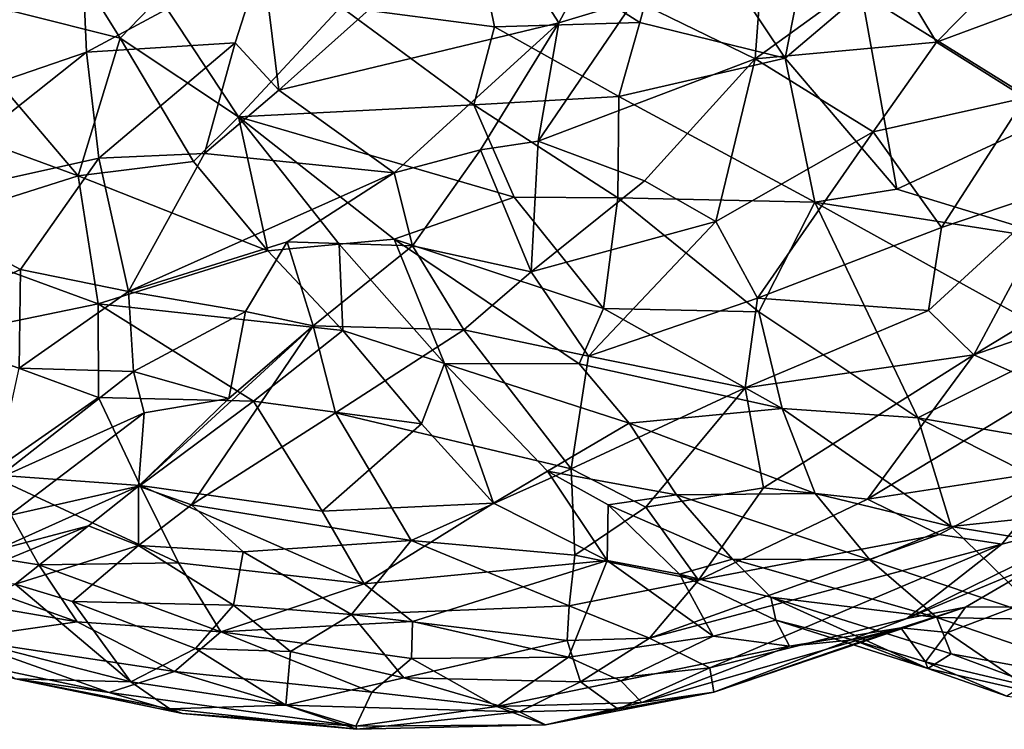
# Model space of a CAD drawing. Extents: x -14.9 to 7.9, y 7.9 to 8.3.
# Drawn here: x 1.7 to 2, y 7.9 to 8.1 of the extents above; entities that cross this region are included whole.
import ezdxf

# ---------------------------------------------------------------- set-up
doc = ezdxf.new("R2010")
doc.units = 0
doc.header["$MEASUREMENT"] = 0
doc.layers.add('1', color=7, linetype='Continuous')

msp = doc.modelspace()

# ---------------------------------------------------------------- linework, layer by layer
at = {"layer": '1'}
for points in [[(1.90113, 8.07587, 1.45764), (1.90948, 8.11848, 1.45494), (1.8747, 8.11533, 1.46286)], [(1.90113, 8.07587, 1.45764), (1.91937, 8.0914, 1.45321), (1.90948, 8.11848, 1.45494)], [(1.86636, 8.0844, 1.46312), (1.8747, 8.11533, 1.46286), (1.82623, 8.11003, 1.46452)], [(1.86636, 8.0844, 1.46312), (1.90113, 8.07587, 1.45764), (1.8747, 8.11533, 1.46286)], [(1.78001, 8.06816, 1.09348), (1.77616, 8.09989, 1.08423), (1.82915, 8.11213, 1.09536)], [(1.78001, 8.06816, 1.09348), (1.82915, 8.11213, 1.09536), (1.84702, 8.08426, 1.11037)], [(1.82915, 8.11213, 1.09536), (1.86089, 8.11031, 1.10838), (1.84702, 8.08426, 1.11037)], [(1.93734, 8.07966, 1.08289), (1.9258, 8.09876, 1.08718), (1.97009, 8.113, 1.08063)], [(1.97009, 8.113, 1.08063), (1.96985, 8.09179, 1.08012), (1.93734, 8.07966, 1.08289)], [(1.82623, 8.11003, 1.46452), (1.79487, 8.08812, 1.45492), (1.83162, 8.08334, 1.46114)], [(1.86636, 8.0844, 1.46312), (1.82623, 8.11003, 1.46452), (1.83162, 8.08334, 1.46114)], [(1.86089, 8.11031, 1.10838), (1.8651, 8.08973, 1.10858), (1.84702, 8.08426, 1.11037)], [(1.74207, 8.08061, 1.43963), (1.72865, 8.10228, 1.44025), (1.69369, 8.09278, 1.4547)], [(1.74207, 8.08061, 1.43963), (1.75153, 8.09046, 1.44124), (1.72865, 8.10228, 1.44025)], [(1.73404, 8.07726, 1.08227), (1.68361, 8.05997, 1.08835), (1.73298, 8.10092, 1.08019)], [(1.68361, 8.05997, 1.08835), (1.69642, 8.08567, 1.08537), (1.73298, 8.10092, 1.08019)], [(1.73404, 8.07726, 1.08227), (1.73298, 8.10092, 1.08019), (1.77616, 8.09989, 1.08423)], [(1.73404, 8.07726, 1.08227), (1.77616, 8.09989, 1.08423), (1.76962, 8.07952, 1.08658)], [(1.78001, 8.06816, 1.09348), (1.76962, 8.07952, 1.08658), (1.77616, 8.09989, 1.08423)], [(1.9258, 8.09876, 1.08718), (1.93734, 8.07966, 1.08289), (1.89392, 8.07564, 1.09392)], [(1.89531, 8.09401, 1.09657), (1.9258, 8.09876, 1.08718), (1.89392, 8.07564, 1.09392)], [(1.96606, 8.06231, 1.43819), (1.96877, 8.09511, 1.43426), (1.91937, 8.0914, 1.45321)], [(1.69369, 8.09278, 1.4547), (1.69096, 8.0628, 1.45442), (1.73207, 8.04771, 1.44263)], [(1.74207, 8.08061, 1.43963), (1.69369, 8.09278, 1.4547), (1.73207, 8.04771, 1.44263)], [(1.8651, 8.08973, 1.10858), (1.89531, 8.09401, 1.09657), (1.89392, 8.07564, 1.09392)], [(1.75153, 8.09046, 1.44124), (1.74207, 8.08061, 1.43963), (1.77042, 8.06177, 1.4346)], [(1.79487, 8.08812, 1.45492), (1.75153, 8.09046, 1.44124), (1.77042, 8.06177, 1.4346)], [(1.91937, 8.0914, 1.45321), (1.90113, 8.07587, 1.45764), (1.92782, 8.0445, 1.44898)], [(1.91937, 8.0914, 1.45321), (1.92782, 8.0445, 1.44898), (1.96606, 8.06231, 1.43819)], [(1.95852, 8.06638, 1.08306), (1.93734, 8.07966, 1.08289), (1.96985, 8.09179, 1.08012)], [(1.8267, 8.06469, 1.45508), (1.79487, 8.08812, 1.45492), (1.77042, 8.06177, 1.4346)], [(1.8267, 8.06469, 1.45508), (1.83162, 8.08334, 1.46114), (1.79487, 8.08812, 1.45492)], [(1.89392, 8.07564, 1.09392), (1.84207, 8.05599, 1.11417), (1.8651, 8.08973, 1.10858)], [(1.84207, 8.05599, 1.11417), (1.84702, 8.08426, 1.11037), (1.8651, 8.08973, 1.10858)], [(1.78001, 8.06816, 1.09348), (1.84702, 8.08426, 1.11037), (1.8076, 8.04843, 1.11258)], [(1.84702, 8.08426, 1.11037), (1.82828, 8.0539, 1.11537), (1.8076, 8.04843, 1.11258)], [(1.8267, 8.06469, 1.45508), (1.86133, 8.06669, 1.4596), (1.83162, 8.08334, 1.46114)], [(1.84207, 8.05599, 1.11417), (1.82828, 8.0539, 1.11537), (1.84702, 8.08426, 1.11037)], [(1.86133, 8.06669, 1.4596), (1.86636, 8.0844, 1.46312), (1.83162, 8.08334, 1.46114)], [(1.86133, 8.06669, 1.4596), (1.90113, 8.07587, 1.45764), (1.86636, 8.0844, 1.46312)], [(1.74207, 8.08061, 1.43963), (1.73207, 8.04771, 1.44263), (1.75966, 8.05115, 1.43262)], [(1.77042, 8.06177, 1.4346), (1.74207, 8.08061, 1.43963), (1.75966, 8.05115, 1.43262)], [(1.73698, 8.05189, 1.08894), (1.73404, 8.07726, 1.08227), (1.76962, 8.07952, 1.08658)], [(1.76228, 8.053, 1.09389), (1.73698, 8.05189, 1.08894), (1.76962, 8.07952, 1.08658)], [(1.76228, 8.053, 1.09389), (1.76962, 8.07952, 1.08658), (1.78001, 8.06816, 1.09348)], [(1.9222, 8.05818, 1.08733), (1.89392, 8.07564, 1.09392), (1.93734, 8.07966, 1.08289)], [(1.95852, 8.06638, 1.08306), (1.9222, 8.05818, 1.08733), (1.93734, 8.07966, 1.08289)], [(1.73404, 8.07726, 1.08227), (1.68851, 8.04116, 1.09169), (1.68361, 8.05997, 1.08835)], [(1.73404, 8.07726, 1.08227), (1.73698, 8.05189, 1.08894), (1.68851, 8.04116, 1.09169)], [(1.86133, 8.06669, 1.4596), (1.90825, 8.04137, 1.45238), (1.90113, 8.07587, 1.45764)], [(1.90825, 8.04137, 1.45238), (1.92782, 8.0445, 1.44898), (1.90113, 8.07587, 1.45764)], [(1.89392, 8.07564, 1.09392), (1.86752, 8.04649, 1.10374), (1.84207, 8.05599, 1.11417)], [(1.89392, 8.07564, 1.09392), (1.88452, 8.03674, 1.09946), (1.86752, 8.04649, 1.10374)], [(1.9222, 8.05818, 1.08733), (1.88452, 8.03674, 1.09946), (1.89392, 8.07564, 1.09392)], [(1.8076, 8.04843, 1.11258), (1.76228, 8.053, 1.09389), (1.78001, 8.06816, 1.09348)], [(1.86112, 8.04245, 1.45155), (1.86133, 8.06669, 1.4596), (1.8267, 8.06469, 1.45508)], [(1.90825, 8.04137, 1.45238), (1.86133, 8.06669, 1.4596), (1.86112, 8.04245, 1.45155)], [(1.9222, 8.05818, 1.08733), (1.95852, 8.06638, 1.08306), (1.93852, 8.03538, 1.0918)], [(1.96791, 8.04531, 1.08908), (1.93852, 8.03538, 1.0918), (1.95852, 8.06638, 1.08306)], [(1.77042, 8.06177, 1.4346), (1.83628, 8.04258, 1.44698), (1.8267, 8.06469, 1.45508)], [(1.86112, 8.04245, 1.45155), (1.8267, 8.06469, 1.45508), (1.83628, 8.04258, 1.44698)], [(1.68981, 8.03427, 1.44806), (1.73207, 8.04771, 1.44263), (1.69096, 8.0628, 1.45442)], [(1.75966, 8.05115, 1.43262), (1.77744, 8.02975, 1.42268), (1.77042, 8.06177, 1.4346)], [(1.77042, 8.06177, 1.4346), (1.80764, 8.03257, 1.42939), (1.83628, 8.04258, 1.44698)], [(1.79445, 8.03139, 1.42288), (1.80764, 8.03257, 1.42939), (1.77042, 8.06177, 1.4346)], [(1.77042, 8.06177, 1.4346), (1.77744, 8.02975, 1.42268), (1.79445, 8.03139, 1.42288)], [(1.96606, 8.06231, 1.43819), (1.92782, 8.0445, 1.44898), (1.96925, 8.03187, 1.4329)], [(1.9222, 8.05818, 1.08733), (1.89454, 8.01847, 1.10258), (1.88452, 8.03674, 1.09946)], [(1.89454, 8.01847, 1.10258), (1.9222, 8.05818, 1.08733), (1.93852, 8.03538, 1.0918)], [(1.84041, 8.02478, 1.11679), (1.82828, 8.0539, 1.11537), (1.84207, 8.05599, 1.11417)], [(1.84207, 8.05599, 1.11417), (1.86752, 8.04649, 1.10374), (1.84041, 8.02478, 1.11679)], [(1.73698, 8.05189, 1.08894), (1.76228, 8.053, 1.09389), (1.74409, 8.02, 1.10685)], [(1.76228, 8.053, 1.09389), (1.8076, 8.04843, 1.11258), (1.74409, 8.02, 1.10685)], [(1.8076, 8.04843, 1.11258), (1.82828, 8.0539, 1.11537), (1.812, 8.03096, 1.11925)], [(1.812, 8.03096, 1.11925), (1.82828, 8.0539, 1.11537), (1.84041, 8.02478, 1.11679)], [(1.73698, 8.05189, 1.08894), (1.7183, 8.02532, 1.099), (1.68851, 8.04116, 1.09169)], [(1.74409, 8.02, 1.10685), (1.7183, 8.02532, 1.099), (1.73698, 8.05189, 1.08894)], [(1.75966, 8.05115, 1.43262), (1.73207, 8.04771, 1.44263), (1.77744, 8.02975, 1.42268)], [(1.68981, 8.03427, 1.44806), (1.73682, 8.01709, 1.43336), (1.73207, 8.04771, 1.44263)], [(1.77744, 8.02975, 1.42268), (1.73207, 8.04771, 1.44263), (1.73682, 8.01709, 1.43336)], [(1.78204, 8.03191, 1.11457), (1.74409, 8.02, 1.10685), (1.8076, 8.04843, 1.11258)], [(1.8076, 8.04843, 1.11258), (1.812, 8.03096, 1.11925), (1.78204, 8.03191, 1.11457)], [(1.88452, 8.03674, 1.09946), (1.84041, 8.02478, 1.11679), (1.86752, 8.04649, 1.10374)], [(1.94626, 8.00492, 1.10855), (1.93542, 8.01553, 1.10132), (1.96791, 8.04531, 1.08908)], [(1.93542, 8.01553, 1.10132), (1.93852, 8.03538, 1.0918), (1.96791, 8.04531, 1.08908)], [(1.94626, 8.00492, 1.10855), (1.96791, 8.04531, 1.08908), (2.00168, 8.03854, 1.09778)], [(1.96925, 8.03187, 1.4329), (1.92782, 8.0445, 1.44898), (1.90825, 8.04137, 1.45238)], [(1.7183, 8.02532, 1.099), (1.6859, 8.01063, 1.10567), (1.68851, 8.04116, 1.09169)], [(1.80764, 8.03257, 1.42939), (1.85765, 8.01601, 1.43568), (1.83628, 8.04258, 1.44698)], [(1.83628, 8.04258, 1.44698), (1.85765, 8.01601, 1.43568), (1.86112, 8.04245, 1.45155)], [(1.86112, 8.04245, 1.45155), (1.85765, 8.01601, 1.43568), (1.89483, 8.01517, 1.43907)], [(1.89483, 8.01517, 1.43907), (1.90825, 8.04137, 1.45238), (1.86112, 8.04245, 1.45155)], [(1.90825, 8.04137, 1.45238), (1.89483, 8.01517, 1.43907), (1.93284, 7.98982, 1.4212)], [(1.96898, 8.00778, 1.42475), (1.96925, 8.03187, 1.4329), (1.90825, 8.04137, 1.45238)], [(1.90825, 8.04137, 1.45238), (1.93284, 7.98982, 1.4212), (1.96898, 8.00778, 1.42475)], [(1.94626, 8.00492, 1.10855), (2.00168, 8.03854, 1.09778), (2.00738, 8.02612, 1.10727)], [(1.84041, 8.02478, 1.11679), (1.88452, 8.03674, 1.09946), (1.85406, 8.00454, 1.11808)], [(1.88452, 8.03674, 1.09946), (1.89454, 8.01847, 1.10258), (1.85406, 8.00454, 1.11808)], [(1.68981, 8.03427, 1.44806), (1.69779, 8.00904, 1.4362), (1.73682, 8.01709, 1.43336)], [(1.89454, 8.01847, 1.10258), (1.93852, 8.03538, 1.0918), (1.93542, 8.01553, 1.10132)], [(1.78204, 8.03191, 1.11457), (1.77205, 8.01523, 1.12494), (1.74409, 8.02, 1.10685)], [(1.77205, 8.01523, 1.12494), (1.78204, 8.03191, 1.11457), (1.78828, 8.01185, 1.132)], [(1.79538, 8.01075, 1.41074), (1.79445, 8.03139, 1.42288), (1.77744, 8.02975, 1.42268)], [(1.78828, 8.01185, 1.132), (1.78204, 8.03191, 1.11457), (1.812, 8.03096, 1.11925)], [(1.79445, 8.03139, 1.42288), (1.81966, 8.00283, 1.40475), (1.80764, 8.03257, 1.42939)], [(1.79538, 8.01075, 1.41074), (1.81966, 8.00283, 1.40475), (1.79445, 8.03139, 1.42288)], [(1.85183, 8.00273, 1.42232), (1.80764, 8.03257, 1.42939), (1.81966, 8.00283, 1.40475)], [(1.85183, 8.00273, 1.42232), (1.85765, 8.01601, 1.43568), (1.80764, 8.03257, 1.42939)], [(1.79538, 8.01075, 1.41074), (1.77744, 8.02975, 1.42268), (1.73682, 8.01709, 1.43336)], [(1.78828, 8.01185, 1.132), (1.812, 8.03096, 1.11925), (1.8243, 8.01087, 1.12564)], [(1.812, 8.03096, 1.11925), (1.84041, 8.02478, 1.11679), (1.8243, 8.01087, 1.12564)], [(1.71792, 8.0017, 1.11517), (1.6859, 8.01063, 1.10567), (1.7183, 8.02532, 1.099)], [(1.74409, 8.02, 1.10685), (1.71792, 8.0017, 1.11517), (1.7183, 8.02532, 1.099)], [(1.84041, 8.02478, 1.11679), (1.85406, 8.00454, 1.11808), (1.8243, 8.01087, 1.12564)], [(1.94626, 8.00492, 1.10855), (2.00738, 8.02612, 1.10727), (1.96452, 7.99676, 1.11893)], [(1.71792, 8.0017, 1.11517), (1.74409, 8.02, 1.10685), (1.74529, 8.00091, 1.12399)], [(1.77205, 8.01523, 1.12494), (1.74529, 8.00091, 1.12399), (1.74409, 8.02, 1.10685)], [(1.73682, 8.01709, 1.43336), (1.69779, 8.00904, 1.4362), (1.73691, 7.99468, 1.42246)], [(1.73682, 8.01709, 1.43336), (1.73691, 7.99468, 1.42246), (1.77396, 7.99384, 1.41084)], [(1.73682, 8.01709, 1.43336), (1.77396, 7.99384, 1.41084), (1.79538, 8.01075, 1.41074)], [(1.89156, 7.99697, 1.11339), (1.85406, 8.00454, 1.11808), (1.89454, 8.01847, 1.10258)], [(1.93542, 8.01553, 1.10132), (1.89156, 7.99697, 1.11339), (1.89454, 8.01847, 1.10258)], [(1.74529, 8.00091, 1.12399), (1.77205, 8.01523, 1.12494), (1.76812, 7.99449, 1.14853)], [(1.76812, 7.99449, 1.14853), (1.77205, 8.01523, 1.12494), (1.78828, 8.01185, 1.132)], [(1.85765, 8.01601, 1.43568), (1.85183, 8.00273, 1.42232), (1.90043, 7.99204, 1.4242)], [(1.90043, 7.99204, 1.4242), (1.89483, 8.01517, 1.43907), (1.85765, 8.01601, 1.43568)], [(1.89156, 7.99697, 1.11339), (1.93542, 8.01553, 1.10132), (1.94626, 8.00492, 1.10855)], [(1.90043, 7.99204, 1.4242), (1.93284, 7.98982, 1.4212), (1.89483, 8.01517, 1.43907)], [(1.76812, 7.99449, 1.14853), (1.78828, 8.01185, 1.132), (1.74646, 7.9735, 1.17253)], [(1.75915, 7.96901, 1.17739), (1.74646, 7.9735, 1.17253), (1.78828, 8.01185, 1.132)], [(1.75915, 7.96901, 1.17739), (1.78828, 8.01185, 1.132), (1.7936, 7.99105, 1.14782)], [(1.77396, 7.99384, 1.41084), (1.81413, 7.98839, 1.39253), (1.79538, 8.01075, 1.41074)], [(1.8243, 8.01087, 1.12564), (1.7936, 7.99105, 1.14782), (1.78828, 8.01185, 1.132)], [(1.84991, 7.9776, 1.13473), (1.7936, 7.99105, 1.14782), (1.8243, 8.01087, 1.12564)], [(1.81413, 7.98839, 1.39253), (1.81966, 8.00283, 1.40475), (1.79538, 8.01075, 1.41074)], [(1.84991, 7.9776, 1.13473), (1.8243, 8.01087, 1.12564), (1.85406, 8.00454, 1.11808)], [(1.73691, 7.99468, 1.42246), (1.69779, 8.00904, 1.4362), (1.71052, 7.97628, 1.41209)], [(1.96898, 8.00778, 1.42475), (1.93284, 7.98982, 1.4212), (1.97922, 7.98189, 1.40688)], [(1.81413, 7.98839, 1.39253), (1.83138, 7.96946, 1.37257), (1.81966, 8.00283, 1.40475)], [(1.83138, 7.96946, 1.37257), (1.84427, 7.97704, 1.38132), (1.81966, 8.00283, 1.40475)], [(1.81966, 8.00283, 1.40475), (1.84427, 7.97704, 1.38132), (1.86379, 7.98852, 1.4113)], [(1.81966, 8.00283, 1.40475), (1.86379, 7.98852, 1.4113), (1.85183, 8.00273, 1.42232)], [(1.85406, 8.00454, 1.11808), (1.89156, 7.99697, 1.11339), (1.84991, 7.9776, 1.13473)], [(1.94626, 8.00492, 1.10855), (1.89595, 7.97309, 1.1322), (1.89156, 7.99697, 1.11339)], [(1.94626, 8.00492, 1.10855), (1.92082, 7.9704, 1.13721), (1.89595, 7.97309, 1.1322)], [(1.92082, 7.9704, 1.13721), (1.94626, 8.00492, 1.10855), (1.96452, 7.99676, 1.11893)], [(1.71792, 8.0017, 1.11517), (1.74529, 8.00091, 1.12399), (1.71207, 7.97493, 1.14326)], [(1.71207, 7.97493, 1.14326), (1.74529, 8.00091, 1.12399), (1.74783, 7.99106, 1.13828)], [(1.74529, 8.00091, 1.12399), (1.76812, 7.99449, 1.14853), (1.74783, 7.99106, 1.13828)], [(1.90043, 7.99204, 1.4242), (1.85183, 8.00273, 1.42232), (1.86379, 7.98852, 1.4113)], [(1.86779, 7.96844, 1.13832), (1.84991, 7.9776, 1.13473), (1.89156, 7.99697, 1.11339)], [(1.89156, 7.99697, 1.11339), (1.89595, 7.97309, 1.1322), (1.86779, 7.96844, 1.13832)], [(1.96452, 7.99676, 1.11893), (1.96742, 7.97753, 1.14231), (1.92082, 7.9704, 1.13721)], [(1.74688, 7.97361, 1.40538), (1.73691, 7.99468, 1.42246), (1.71052, 7.97628, 1.41209)], [(1.73691, 7.99468, 1.42246), (1.74688, 7.97361, 1.40538), (1.77396, 7.99384, 1.41084)], [(1.76812, 7.99449, 1.14853), (1.74646, 7.9735, 1.17253), (1.74783, 7.99106, 1.13828)], [(1.79042, 7.96751, 1.38853), (1.77396, 7.99384, 1.41084), (1.74688, 7.97361, 1.40538)], [(1.81413, 7.98839, 1.39253), (1.77396, 7.99384, 1.41084), (1.79042, 7.96751, 1.38853)], [(1.74783, 7.99106, 1.13828), (1.71558, 7.96647, 1.1612), (1.71207, 7.97493, 1.14326)], [(1.74783, 7.99106, 1.13828), (1.74646, 7.9735, 1.17253), (1.71558, 7.96647, 1.1612)], [(1.75915, 7.96901, 1.17739), (1.7936, 7.99105, 1.14782), (1.81165, 7.96046, 1.16548)], [(1.7936, 7.99105, 1.14782), (1.84991, 7.9776, 1.13473), (1.81165, 7.96046, 1.16548)], [(1.86379, 7.98852, 1.4113), (1.90826, 7.97176, 1.40495), (1.90043, 7.99204, 1.4242)], [(1.94079, 7.96382, 1.39737), (1.90043, 7.99204, 1.4242), (1.90826, 7.97176, 1.40495)], [(1.94079, 7.96382, 1.39737), (1.93284, 7.98982, 1.4212), (1.90043, 7.99204, 1.4242)], [(1.97679, 7.96766, 1.39577), (1.97922, 7.98189, 1.40688), (1.93284, 7.98982, 1.4212)], [(1.97679, 7.96766, 1.39577), (1.93284, 7.98982, 1.4212), (1.94079, 7.96382, 1.39737)], [(1.79042, 7.96751, 1.38853), (1.83138, 7.96946, 1.37257), (1.81413, 7.98839, 1.39253)], [(1.86379, 7.98852, 1.4113), (1.84427, 7.97704, 1.38132), (1.8751, 7.97141, 1.39204)], [(1.86379, 7.98852, 1.4113), (1.8751, 7.97141, 1.39204), (1.90826, 7.97176, 1.40495)], [(1.85086, 7.95701, 1.15232), (1.81165, 7.96046, 1.16548), (1.84991, 7.9776, 1.13473)], [(1.84427, 7.97704, 1.38132), (1.83138, 7.96946, 1.37257), (1.85859, 7.95568, 1.34481)], [(1.84427, 7.97704, 1.38132), (1.85859, 7.95568, 1.34481), (1.85882, 7.96903, 1.37298)], [(1.8751, 7.97141, 1.39204), (1.84427, 7.97704, 1.38132), (1.85882, 7.96903, 1.37298)], [(1.85086, 7.95701, 1.15232), (1.84991, 7.9776, 1.13473), (1.86779, 7.96844, 1.13832)], [(1.93793, 7.96191, 1.15289), (1.92082, 7.9704, 1.13721), (1.96742, 7.97753, 1.14231)], [(1.93793, 7.96191, 1.15289), (1.96742, 7.97753, 1.14231), (1.95293, 7.95965, 1.16298)], [(1.98106, 7.96691, 1.17331), (1.95293, 7.95965, 1.16298), (1.96742, 7.97753, 1.14231)], [(1.71052, 7.97628, 1.41209), (1.67051, 7.96301, 1.39249), (1.72269, 7.95464, 1.3873)], [(1.75603, 7.95517, 1.38507), (1.74688, 7.97361, 1.40538), (1.71052, 7.97628, 1.41209)], [(1.75603, 7.95517, 1.38507), (1.71052, 7.97628, 1.41209), (1.72269, 7.95464, 1.3873)], [(1.74646, 7.9735, 1.17253), (1.71223, 7.95814, 1.18595), (1.71558, 7.96647, 1.1612)], [(1.74646, 7.9735, 1.17253), (1.73452, 7.96398, 1.18579), (1.71223, 7.95814, 1.18595)], [(1.73452, 7.96398, 1.18579), (1.74646, 7.9735, 1.17253), (1.74652, 7.95933, 1.19292)], [(1.75915, 7.96901, 1.17739), (1.74652, 7.95933, 1.19292), (1.74646, 7.9735, 1.17253)], [(1.80044, 7.95017, 1.36805), (1.74688, 7.97361, 1.40538), (1.75603, 7.95517, 1.38507)], [(1.74688, 7.97361, 1.40538), (1.80044, 7.95017, 1.36805), (1.79042, 7.96751, 1.38853)], [(1.86779, 7.96844, 1.13832), (1.89595, 7.97309, 1.1322), (1.88042, 7.95101, 1.15709)], [(1.92082, 7.9704, 1.13721), (1.88042, 7.95101, 1.15709), (1.89595, 7.97309, 1.1322)], [(1.88854, 7.95601, 1.37005), (1.8751, 7.97141, 1.39204), (1.85882, 7.96903, 1.37298)], [(1.90826, 7.97176, 1.40495), (1.8751, 7.97141, 1.39204), (1.92138, 7.9559, 1.38638)], [(1.8751, 7.97141, 1.39204), (1.88854, 7.95601, 1.37005), (1.92138, 7.9559, 1.38638)], [(1.93793, 7.96191, 1.15289), (1.88042, 7.95101, 1.15709), (1.92082, 7.9704, 1.13721)], [(1.90826, 7.97176, 1.40495), (1.92138, 7.9559, 1.38638), (1.94079, 7.96382, 1.39737)], [(1.74652, 7.95933, 1.19292), (1.75915, 7.96901, 1.17739), (1.77153, 7.95779, 1.18201)], [(1.75915, 7.96901, 1.17739), (1.81165, 7.96046, 1.16548), (1.77153, 7.95779, 1.18201)], [(1.80044, 7.95017, 1.36805), (1.83138, 7.96946, 1.37257), (1.79042, 7.96751, 1.38853)], [(1.83138, 7.96946, 1.37257), (1.80044, 7.95017, 1.36805), (1.85859, 7.95568, 1.34481)], [(1.85086, 7.95701, 1.15232), (1.86779, 7.96844, 1.13832), (1.88042, 7.95101, 1.15709)], [(1.85859, 7.95568, 1.34481), (1.87583, 7.95242, 1.33671), (1.85882, 7.96903, 1.37298)], [(1.88854, 7.95601, 1.37005), (1.85882, 7.96903, 1.37298), (1.87583, 7.95242, 1.33671)], [(1.99681, 7.95461, 1.37765), (1.97679, 7.96766, 1.39577), (1.94079, 7.96382, 1.39737)], [(1.96312, 7.95556, 1.19253), (1.93019, 7.94182, 1.19967), (1.98106, 7.96691, 1.17331)], [(1.98106, 7.96691, 1.17331), (1.93019, 7.94182, 1.19967), (1.95293, 7.95965, 1.16298)], [(1.67051, 7.96301, 1.39249), (1.68227, 7.94956, 1.37008), (1.73185, 7.94105, 1.36582)], [(1.67051, 7.96301, 1.39249), (1.73185, 7.94105, 1.36582), (1.72269, 7.95464, 1.3873)], [(1.73452, 7.96398, 1.18579), (1.71701, 7.95009, 1.22123), (1.70394, 7.9514, 1.21667)], [(1.70394, 7.9514, 1.21667), (1.71223, 7.95814, 1.18595), (1.73452, 7.96398, 1.18579)], [(1.71701, 7.95009, 1.22123), (1.73452, 7.96398, 1.18579), (1.74652, 7.95933, 1.19292)], [(1.94079, 7.96382, 1.39737), (1.92138, 7.9559, 1.38638), (1.96361, 7.94164, 1.36671)], [(1.99681, 7.95461, 1.37765), (1.94079, 7.96382, 1.39737), (1.96361, 7.94164, 1.36671)], [(1.79739, 7.94279, 1.19143), (1.77153, 7.95779, 1.18201), (1.81165, 7.96046, 1.16548)], [(1.84945, 7.94486, 1.16666), (1.79739, 7.94279, 1.19143), (1.81165, 7.96046, 1.16548)], [(1.85086, 7.95701, 1.15232), (1.84945, 7.94486, 1.16666), (1.81165, 7.96046, 1.16548)], [(1.93793, 7.96191, 1.15289), (1.86868, 7.93718, 1.17761), (1.88042, 7.95101, 1.15709)], [(1.86868, 7.93718, 1.17761), (1.93793, 7.96191, 1.15289), (1.95293, 7.95965, 1.16298)], [(1.74652, 7.95933, 1.19292), (1.73069, 7.9459, 1.22082), (1.71701, 7.95009, 1.22123)], [(1.74652, 7.95933, 1.19292), (1.7692, 7.945, 1.19575), (1.73069, 7.9459, 1.22082)], [(1.77153, 7.95779, 1.18201), (1.7692, 7.945, 1.19575), (1.74652, 7.95933, 1.19292)], [(1.88314, 7.93008, 1.19938), (1.86868, 7.93718, 1.17761), (1.95293, 7.95965, 1.16298)], [(1.88314, 7.93008, 1.19938), (1.95293, 7.95965, 1.16298), (1.93019, 7.94182, 1.19967)], [(1.77153, 7.95779, 1.18201), (1.79739, 7.94279, 1.19143), (1.7692, 7.945, 1.19575)], [(1.85086, 7.95701, 1.15232), (1.88042, 7.95101, 1.15709), (1.84945, 7.94486, 1.16666)], [(1.89766, 7.94698, 1.35076), (1.88854, 7.95601, 1.37005), (1.87583, 7.95242, 1.33671)], [(1.92138, 7.9559, 1.38638), (1.88854, 7.95601, 1.37005), (1.93741, 7.94209, 1.3667)], [(1.93741, 7.94209, 1.3667), (1.88854, 7.95601, 1.37005), (1.89766, 7.94698, 1.35076)], [(1.96361, 7.94164, 1.36671), (1.92138, 7.9559, 1.38638), (1.93741, 7.94209, 1.3667)], [(1.75603, 7.95517, 1.38507), (1.72269, 7.95464, 1.3873), (1.76616, 7.93869, 1.36226)], [(1.76616, 7.93869, 1.36226), (1.72269, 7.95464, 1.3873), (1.73185, 7.94105, 1.36582)], [(1.80044, 7.95017, 1.36805), (1.75603, 7.95517, 1.38507), (1.76616, 7.93869, 1.36226)], [(1.80044, 7.95017, 1.36805), (1.81204, 7.94114, 1.35152), (1.85859, 7.95568, 1.34481)], [(1.84931, 7.93256, 1.31563), (1.85859, 7.95568, 1.34481), (1.81204, 7.94114, 1.35152)], [(1.85859, 7.95568, 1.34481), (1.84931, 7.93256, 1.31563), (1.88393, 7.9376, 1.29675)], [(1.87583, 7.95242, 1.33671), (1.85859, 7.95568, 1.34481), (1.88393, 7.9376, 1.29675)], [(1.93019, 7.94182, 1.19967), (1.96312, 7.95556, 1.19253), (1.94424, 7.94457, 1.22185)], [(1.94424, 7.94457, 1.22185), (1.96312, 7.95556, 1.19253), (1.95622, 7.94462, 1.22184)], [(1.84945, 7.94486, 1.16666), (1.88042, 7.95101, 1.15709), (1.86868, 7.93718, 1.17761)], [(1.8989, 7.94144, 1.3042), (1.87583, 7.95242, 1.33671), (1.88393, 7.9376, 1.29675)], [(1.8989, 7.94144, 1.3042), (1.89766, 7.94698, 1.35076), (1.87583, 7.95242, 1.33671)], [(1.68227, 7.94956, 1.37008), (1.70329, 7.93698, 1.34649), (1.73185, 7.94105, 1.36582)], [(1.74468, 7.92671, 1.24998), (1.69459, 7.93956, 1.27144), (1.71701, 7.95009, 1.22123)], [(1.74468, 7.92671, 1.24998), (1.71701, 7.95009, 1.22123), (1.73069, 7.9459, 1.22082)], [(1.81204, 7.94114, 1.35152), (1.80044, 7.95017, 1.36805), (1.76616, 7.93869, 1.36226)], [(1.94081, 7.9334, 1.3437), (1.89766, 7.94698, 1.35076), (1.93525, 7.92988, 1.3181)], [(1.94081, 7.9334, 1.3437), (1.93741, 7.94209, 1.3667), (1.89766, 7.94698, 1.35076)], [(1.93525, 7.92988, 1.3181), (1.89766, 7.94698, 1.35076), (1.8989, 7.94144, 1.3042)], [(1.74468, 7.92671, 1.24998), (1.73069, 7.9459, 1.22082), (1.76009, 7.93469, 1.21705)], [(1.73069, 7.9459, 1.22082), (1.7692, 7.945, 1.19575), (1.76009, 7.93469, 1.21705)], [(1.76009, 7.93469, 1.21705), (1.7692, 7.945, 1.19575), (1.7828, 7.93395, 1.20781)], [(1.7692, 7.945, 1.19575), (1.79739, 7.94279, 1.19143), (1.7828, 7.93395, 1.20781)], [(1.84945, 7.94486, 1.16666), (1.849, 7.93657, 1.18024), (1.79739, 7.94279, 1.19143)], [(1.86868, 7.93718, 1.17761), (1.849, 7.93657, 1.18024), (1.84945, 7.94486, 1.16666)], [(1.93019, 7.94182, 1.19967), (1.94424, 7.94457, 1.22185), (1.88406, 7.92422, 1.23136)], [(1.92876, 7.93959, 1.24577), (1.88406, 7.92422, 1.23136), (1.94424, 7.94457, 1.22185)], [(1.94424, 7.94457, 1.22185), (1.93996, 7.93849, 1.24779), (1.92876, 7.93959, 1.24577)], [(1.95622, 7.94462, 1.22184), (1.93996, 7.93849, 1.24779), (1.94424, 7.94457, 1.22185)], [(1.95622, 7.94462, 1.22184), (1.95838, 7.92588, 1.26205), (1.93996, 7.93849, 1.24779)], [(1.7828, 7.93395, 1.20781), (1.79739, 7.94279, 1.19143), (1.80991, 7.92768, 1.21503)], [(1.80991, 7.92768, 1.21503), (1.79739, 7.94279, 1.19143), (1.849, 7.93657, 1.18024)], [(1.93019, 7.94182, 1.19967), (1.88406, 7.92422, 1.23136), (1.88314, 7.93008, 1.19938)], [(1.96361, 7.94164, 1.36671), (1.93741, 7.94209, 1.3667), (1.98712, 7.92498, 1.3298)], [(1.98712, 7.92498, 1.3298), (1.93741, 7.94209, 1.3667), (1.94081, 7.9334, 1.3437)], [(1.71707, 7.92741, 1.28544), (1.69459, 7.93956, 1.27144), (1.74468, 7.92671, 1.24998)], [(1.70329, 7.93698, 1.34649), (1.7551, 7.92919, 1.34442), (1.73185, 7.94105, 1.36582)], [(1.76616, 7.93869, 1.36226), (1.73185, 7.94105, 1.36582), (1.7551, 7.92919, 1.34442)], [(1.76616, 7.93869, 1.36226), (1.81173, 7.93227, 1.33601), (1.81204, 7.94114, 1.35152)], [(1.81204, 7.94114, 1.35152), (1.81173, 7.93227, 1.33601), (1.84931, 7.93256, 1.31563)], [(1.92876, 7.93959, 1.24577), (1.90215, 7.93519, 1.27075), (1.86685, 7.92177, 1.26993)], [(1.92876, 7.93959, 1.24577), (1.86685, 7.92177, 1.26993), (1.88406, 7.92422, 1.23136)], [(1.88393, 7.9376, 1.29675), (1.90215, 7.93519, 1.27075), (1.8989, 7.94144, 1.3042)], [(1.8989, 7.94144, 1.3042), (1.91729, 7.93676, 1.28348), (1.93525, 7.92988, 1.3181)], [(1.8989, 7.94144, 1.3042), (1.90215, 7.93519, 1.27075), (1.91729, 7.93676, 1.28348)], [(1.92876, 7.93959, 1.24577), (1.91729, 7.93676, 1.28348), (1.90215, 7.93519, 1.27075)], [(1.93468, 7.93147, 1.28344), (1.91729, 7.93676, 1.28348), (1.92876, 7.93959, 1.24577)], [(1.93468, 7.93147, 1.28344), (1.92876, 7.93959, 1.24577), (1.93996, 7.93849, 1.24779)], [(1.69476, 7.93357, 1.32013), (1.73944, 7.92412, 1.31179), (1.70329, 7.93698, 1.34649)], [(1.73944, 7.92412, 1.31179), (1.7551, 7.92919, 1.34442), (1.70329, 7.93698, 1.34649)], [(1.7551, 7.92919, 1.34442), (1.80229, 7.9242, 1.31988), (1.76616, 7.93869, 1.36226)], [(1.80229, 7.9242, 1.31988), (1.81173, 7.93227, 1.33601), (1.76616, 7.93869, 1.36226)], [(1.849, 7.93657, 1.18024), (1.86868, 7.93718, 1.17761), (1.85217, 7.92671, 1.20199)], [(1.86183, 7.9269, 1.29265), (1.88393, 7.9376, 1.29675), (1.84931, 7.93256, 1.31563)], [(1.85217, 7.92671, 1.20199), (1.86868, 7.93718, 1.17761), (1.88314, 7.93008, 1.19938)], [(1.86183, 7.9269, 1.29265), (1.90215, 7.93519, 1.27075), (1.88393, 7.9376, 1.29675)], [(1.93996, 7.93849, 1.24779), (1.95838, 7.92588, 1.26205), (1.93468, 7.93147, 1.28344)], [(1.74468, 7.92671, 1.24998), (1.76009, 7.93469, 1.21705), (1.78173, 7.92111, 1.23989)], [(1.78173, 7.92111, 1.23989), (1.76009, 7.93469, 1.21705), (1.7828, 7.93395, 1.20781)], [(1.85217, 7.92671, 1.20199), (1.80991, 7.92768, 1.21503), (1.849, 7.93657, 1.18024)], [(1.86685, 7.92177, 1.26993), (1.90215, 7.93519, 1.27075), (1.86183, 7.9269, 1.29265)], [(1.93525, 7.92988, 1.3181), (1.91729, 7.93676, 1.28348), (1.93468, 7.93147, 1.28344)], [(1.73944, 7.92412, 1.31179), (1.69476, 7.93357, 1.32013), (1.71707, 7.92741, 1.28544)], [(1.78173, 7.92111, 1.23989), (1.7828, 7.93395, 1.20781), (1.80991, 7.92768, 1.21503)], [(1.83215, 7.92077, 1.29752), (1.81173, 7.93227, 1.33601), (1.80229, 7.9242, 1.31988)], [(1.84931, 7.93256, 1.31563), (1.81173, 7.93227, 1.33601), (1.83215, 7.92077, 1.29752)], [(1.83215, 7.92077, 1.29752), (1.86183, 7.9269, 1.29265), (1.84931, 7.93256, 1.31563)], [(1.97378, 7.92112, 1.31547), (1.94081, 7.9334, 1.3437), (1.93525, 7.92988, 1.3181)], [(1.94081, 7.9334, 1.3437), (1.97378, 7.92112, 1.31547), (1.98712, 7.92498, 1.3298)], [(1.86117, 7.92018, 1.23277), (1.85217, 7.92671, 1.20199), (1.88314, 7.93008, 1.19938)], [(1.88406, 7.92422, 1.23136), (1.86117, 7.92018, 1.23277), (1.88314, 7.93008, 1.19938)], [(1.95412, 7.92325, 1.29714), (1.93525, 7.92988, 1.3181), (1.93468, 7.93147, 1.28344)], [(1.95838, 7.92588, 1.26205), (1.95412, 7.92325, 1.29714), (1.93468, 7.93147, 1.28344)], [(1.97378, 7.92112, 1.31547), (1.93525, 7.92988, 1.3181), (1.95412, 7.92325, 1.29714)], [(1.7551, 7.92919, 1.34442), (1.73944, 7.92412, 1.31179), (1.79845, 7.91606, 1.29402)], [(1.80229, 7.9242, 1.31988), (1.7551, 7.92919, 1.34442), (1.79845, 7.91606, 1.29402)], [(1.80991, 7.92768, 1.21503), (1.83758, 7.91954, 1.23154), (1.78173, 7.92111, 1.23989)], [(1.80991, 7.92768, 1.21503), (1.85217, 7.92671, 1.20199), (1.83758, 7.91954, 1.23154)], [(1.75701, 7.91916, 1.28527), (1.73944, 7.92412, 1.31179), (1.71707, 7.92741, 1.28544)], [(1.75399, 7.92022, 1.26913), (1.75701, 7.91916, 1.28527), (1.71707, 7.92741, 1.28544)], [(1.75399, 7.92022, 1.26913), (1.71707, 7.92741, 1.28544), (1.74468, 7.92671, 1.24998)], [(1.78173, 7.92111, 1.23989), (1.75399, 7.92022, 1.26913), (1.74468, 7.92671, 1.24998)], [(1.83215, 7.92077, 1.29752), (1.86685, 7.92177, 1.26993), (1.86183, 7.9269, 1.29265)], [(1.86117, 7.92018, 1.23277), (1.83758, 7.91954, 1.23154), (1.85217, 7.92671, 1.20199)], [(1.73944, 7.92412, 1.31179), (1.75701, 7.91916, 1.28527), (1.79845, 7.91606, 1.29402)], [(1.83215, 7.92077, 1.29752), (1.80229, 7.9242, 1.31988), (1.79845, 7.91606, 1.29402)], [(1.88406, 7.92422, 1.23136), (1.84385, 7.91639, 1.25774), (1.86117, 7.92018, 1.23277)], [(1.84385, 7.91639, 1.25774), (1.88406, 7.92422, 1.23136), (1.86685, 7.92177, 1.26993)], [(1.78173, 7.92111, 1.23989), (1.79873, 7.91535, 1.26407), (1.75399, 7.92022, 1.26913)], [(1.79873, 7.91535, 1.26407), (1.78173, 7.92111, 1.23989), (1.83758, 7.91954, 1.23154)], [(1.83215, 7.92077, 1.29752), (1.79845, 7.91606, 1.29402), (1.84385, 7.91639, 1.25774)], [(1.86685, 7.92177, 1.26993), (1.83215, 7.92077, 1.29752), (1.84385, 7.91639, 1.25774)], [(1.75701, 7.91916, 1.28527), (1.75399, 7.92022, 1.26913), (1.79873, 7.91535, 1.26407)], [(1.79873, 7.91535, 1.26407), (1.79845, 7.91606, 1.29402), (1.75701, 7.91916, 1.28527)], [(1.83758, 7.91954, 1.23154), (1.84385, 7.91639, 1.25774), (1.79873, 7.91535, 1.26407)], [(1.84385, 7.91639, 1.25774), (1.83758, 7.91954, 1.23154), (1.86117, 7.92018, 1.23277)], [(1.84385, 7.91639, 1.25774), (1.79845, 7.91606, 1.29402), (1.79873, 7.91535, 1.26407)]]:
    msp.add_3dface(points, dxfattribs=at)

doc.saveas('drawing.dxf')
